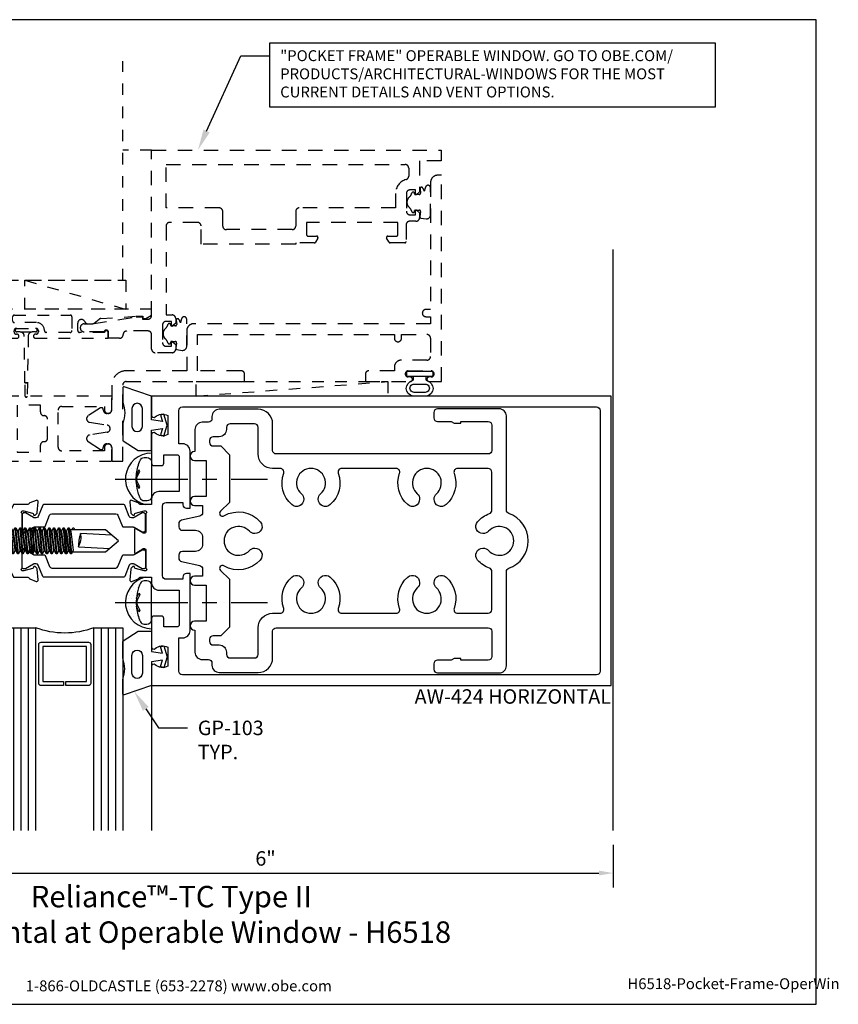
# Model space of a CAD drawing. Units: inches. Extents: x -5.5 to 5.7, y 0 to 8.5.
# Drawn here: x -1.4 to 5.7, y 0 to 8.5 of the extents above; entities that cross this region are included whole.
import ezdxf
from ezdxf import colors
from ezdxf.entities.mleader import LeaderData, LeaderLine
from ezdxf.enums import TextEntityAlignment as Align
from ezdxf.math import Vec2, Vec3

# ---------------------------------------------------------------- set-up
doc = ezdxf.new("R2010")
doc.units = ezdxf.units.IN
doc.header["$MEASUREMENT"] = 0
doc.linetypes.add('CENTER', pattern=[2, 1.25, -0.25, 0.25, -0.25])
doc.linetypes.add('HIDDEN2', pattern=[0.1875, 0.125, -0.0625])
for name, color, linetype in [('Dimension', 3, 'Continuous'), ('Extrusion', 1, 'Continuous'), ('Fastener', 7, 'Continuous'), ('Gasket', 7, 'Continuous'), ('Glazing', 4, 'Continuous'), ('Misc', 7, 'Continuous'), ('Sealant', 3, 'Continuous'), ('Tag', 7, 'Continuous'), ('Text', 6, 'Continuous'), ('Thermal', 2, 'Continuous'), ('Vis_beyond', 7, 'Continuous')]:
    doc.layers.add(name, color=color, linetype=linetype)
doc.styles.get("Standard").update_dxf_attribs({"font": 'arial.ttf'})
doc.dimstyles.new('FULL', dxfattribs={"dimtxt": 0.125, "dimasz": 0.125, "dimexe": 0.125, "dimexo": 0.125, "dimgap": 0.0625, "dimtad": 1, "dimdec": 4, "dimzin": 3, "dimdsep": 46, "dimlunit": 4, "dimtxsty": 'Standard', "dimcen": 0.125, "dimclrd": 256, "dimclre": 256, "dimclrt": 256, "dimadec": 0, "dimazin": 0, "dimtfac": 1, "dimtdec": 4, "dimtofl": 0, "dimtmove": 0, "dimatfit": 3, "dimfxl": 0, "dimfrac": 2, "dimtolj": 1, "dimtzin": 3, "dimarcsym": 0})
pattern_1 = [(0, (1e-15, -0.499163), (0.015625, 0.03125), [0, -0.03125])]

# ---------------------------------------------------------------- blocks, each defined once
blk = doc.blocks.new('Web_Detail_Title_Block')
at = {"layer": 'defpoints'}
blk.add_lwpolyline([(-5.5, 0), (5.5, 0), (5.5, 8.5), (-5.5, 8.5)], close=True, dxfattribs=at)
at = {"layer": 'Tag', "insert": (0, 0.112), "char_height": 0.094, "attachment_point": 8}
blk.add_mtext_dynamic_manual_height_columns('1-866-OLDCASTLE (653-2278) www.obe.com', width=2.879054, gutter_width=0.625, heights=[0.1233], dxfattribs=at)
at = {"layer": 'Tag'}
for tag, p, height in [('SYSTEM_001', (-0.4283, 0.8374), 0.185), ('DET_NAME_NO_001', (-1.067, 0.4835), 0.185), ('DETNO_TITLE_001', (3.872, 0.1308), 0.094)]:
    blk.add_attdef(tag, p, '', height=height, dxfattribs=at)
blk.add_attdef('DATE', text='', height=0.094, dxfattribs=at).set_placement((-5.25, 0.112), align=Align.BOTTOM_LEFT)
blk = doc.blocks.new('aw100')
at = {"linetype": 'ByBlock'}
blk.add_lwpolyline([(-0.2301, 0.2822, 0.213422), (-0.2389, 0.2783, -0.6885), (-0.2595, 0.2861), (-0.2595, 0.2925, -0.065543), (-0.2591, 0.2955), (-0.2388, 0.3713, -0.267949), (-0.2305, 0.3797), (-0.226, 0.3809, 0.57735), (-0.2225, 0.3941), (-0.2368, 0.4084, 0.176327), (-0.2441, 0.4118), (-0.3373, 0.4199, 0.548619), (-0.3494, 0.4041), (-0.3292, 0.3486, 0.235715), (-0.3215, 0.3413, -0.330009), (-0.313, 0.3299), (-0.313, 0.2086), (-0.21, 0.158), (-0.21, 0.1127, -0.414214), (-0.241, 0.0817), (-0.2633, 0.0817), (-0.2633, 0.1201), (-0.313, 0.1128), (-0.313, 0.0306, 0.414214), (-0.282, -0.0004), (-0.1345, -0.0004), (-0.0845, 0.0496), (-0.0845, 0.1666, -0.414214), (-0.0645, 0.1866), (-0.016, 0.1866), (0, 0.2026), (0.016, 0.1866), (0.0645, 0.1866, -0.414214), (0.0845, 0.1666), (0.0845, 0.0496), (0.1345, -0.0004), (0.282, -0.0004, 0.414214), (0.313, 0.0306), (0.313, 0.1128), (0.2634, 0.1201), (0.2634, 0.0817), (0.241, 0.0817, -0.414214), (0.21, 0.1127), (0.21, 0.158), (0.313, 0.2086), (0.313, 0.3299, -0.329682), (0.3215, 0.3413, 0.235404), (0.3292, 0.3486), (0.3494, 0.4041, 0.548619), (0.3373, 0.4199), (0.2441, 0.4118, 0.176327), (0.2368, 0.4084), (0.2225, 0.3941, 0.57735), (0.226, 0.3809), (0.2305, 0.3797, -0.267949), (0.2388, 0.3713), (0.2591, 0.2955, -0.065543), (0.2595, 0.2925), (0.2595, 0.2861, -0.6885), (0.2389, 0.2783, 0.213422), (0.2301, 0.2822), (0.0784, 0.2822, -0.414214), (0.0666, 0.294), (0.0666, 0.3027, -0.137872), (0.0684, 0.3089), (0.1049, 0.3686, 0.585524), (0.0981, 0.3806), (-0.0981, 0.3806, 0.585524), (-0.1049, 0.3686), (-0.0684, 0.3089, -0.137872), (-0.0666, 0.3027), (-0.0666, 0.294, -0.414214), (-0.0784, 0.2822)], format="xyb", close=True, dxfattribs=at)
blk = doc.blocks.new('27mm_271900')
at = {"linetype": 'ByBlock'}
blk.add_lwpolyline([(0.0748, 0.2549), (0.0748, 0.8081, 0.305731), (0.0625, 0.8264), (-0.0344, 0.8655, -0.305731), (-0.0394, 0.8728), (-0.0394, 0.9567, 0.131652), (-0.042, 0.9665), (-0.0816, 1.0352, -0.131652), (-0.0827, 1.0391), (-0.0827, 1.0472, -0.414214), (-0.0669, 1.063), (0.0669, 1.063, -0.414214), (0.0827, 1.0472), (0.0827, 1.0391, -0.131652), (0.0816, 1.0352), (0.042, 0.9665, 0.131652), (0.0394, 0.9567), (0.0394, 0.9424, 0.305731), (0.0517, 0.9242), (0.1486, 0.885, -0.305731), (0.1535, 0.8777), (0.1535, 0.1853, -0.305731), (0.1486, 0.178), (0.0517, 0.1388, 0.305731), (0.0394, 0.1206), (0.0394, 0.1063, 0.131652), (0.042, 0.0965), (0.0816, 0.0278, -0.131652), (0.0827, 0.0239), (0.0827, 0.0157, -0.414214), (0.0669, 0), (-0.0669, 0, -0.414214), (-0.0827, 0.0157), (-0.0827, 0.0239, -0.131652), (-0.0816, 0.0278), (-0.042, 0.0965, 0.131652), (-0.0394, 0.1063), (-0.0394, 0.1902, -0.305731), (-0.0344, 0.1975), (0.0625, 0.2366, 0.305731)], format="xyb", close=True, dxfattribs=at)
blk = doc.blocks.new('aw153')
at = {"linetype": 'ByBlock'}
for points in [[(1.3996, 1.083, 0.650508), (1.4297, 1.0697, -0.325097), (1.5396, 1.0815), (1.5396, 0.9185, -0.325097), (1.4297, 0.9303, 0.650508), (1.3996, 0.917), (1.3996, 0.6694, 0.414214), (1.4196, 0.6494), (1.4837, 0.6494, 0.414214), (1.5037, 0.6694), (1.5037, 0.7434), (1.6172, 0.7434, -0.414214), (1.6372, 0.7234), (1.6372, 0.4258), (1.4616, 0.4258, 0.414214), (1.3996, 0.3638), (1.3996, 0.313), (1.3015, 0.313, -0.330145), (1.29, 0.3215, 0.235845), (1.2827, 0.3292), (1.2272, 0.3494, 0.548619), (1.2114, 0.3373), (1.2195, 0.2441, 0.176327), (1.2229, 0.2368), (1.2373, 0.2225, 0.57735), (1.2504, 0.226), (1.2516, 0.2305, -0.267949), (1.26, 0.2388), (1.3358, 0.2591, -0.065543), (1.3389, 0.2595), (1.3452, 0.2595, -0.6885), (1.3531, 0.2389, 0.213422), (1.3491, 0.2301), (1.3491, 0.0784, -0.414214), (1.3373, 0.0666), (1.3286, 0.0666, -0.137872), (1.3225, 0.0684), (1.2627, 0.1049, 0.585524), (1.2507, 0.0981), (1.2507, -0.0981, 0.585524), (1.2627, -0.1049), (1.3225, -0.0684, -0.137872), (1.3286, -0.0666), (1.3373, -0.0666, -0.414214), (1.3491, -0.0784), (1.3491, -0.2301, 0.213422), (1.3531, -0.2389, -0.6885), (1.3452, -0.2595), (1.3389, -0.2595, -0.065543), (1.3358, -0.2591), (1.26, -0.2388, -0.267949), (1.2516, -0.2305), (1.2504, -0.226, 0.57735), (1.2373, -0.2225), (1.2229, -0.2368, 0.176327), (1.2195, -0.2441), (1.2114, -0.3373, 0.548619), (1.2272, -0.3494), (1.2827, -0.3292, 0.235845), (1.29, -0.3215, -0.330145), (1.3015, -0.313), (1.3996, -0.313), (1.3996, -0.3638, 0.414214), (1.4616, -0.4258), (1.6372, -0.4258), (1.6372, -0.7234, -0.414214), (1.6172, -0.7434), (1.5037, -0.7434), (1.5037, -0.6694, 0.414214), (1.4837, -0.6494), (1.4196, -0.6494, 0.414214), (1.3996, -0.6694), (1.3996, -0.917, 0.650508), (1.4297, -0.9303, -0.325097), (1.5396, -0.9185), (1.5396, -1.0815, -0.325097), (1.4297, -1.0697, 0.650508), (1.3996, -1.083), (1.3996, -1.25), (5.3636, -1.25), (5.3636, 1.25), (1.3996, 1.25)], [(5.2696, -1.125, -0.414214), (5.2386, -1.156), (1.6646, -1.156, -0.414214), (1.6336, -1.125), (1.6336, -0.8374), (1.6692, -0.8374, 0.414214), (1.7312, -0.7754), (1.7312, -0.2814), (1.7002, -0.2814, 0.414214), (1.6692, -0.3124), (1.6692, -0.3318), (1.5246, -0.3318, -0.414214), (1.4936, -0.3008), (1.4936, 0.3008, -0.414214), (1.5246, 0.3318), (1.6692, 0.3318), (1.6692, 0.3124, 0.414214), (1.7002, 0.2814), (1.7312, 0.2814), (1.7312, 0.7754, 0.414214), (1.6692, 0.8374), (1.6336, 0.8374), (1.6336, 1.125, -0.414214), (1.6646, 1.156), (5.2386, 1.156, -0.414214), (5.2696, 1.125)]]:
    blk.add_lwpolyline(points, format="xyb", close=True, dxfattribs=at)
blk = doc.blocks.new('aw424')
blk.add_blockref('aw153', (0, 0))
at = {"ltscale": 0.75, "rotation": 270}
blk.add_blockref('aw100', (0, 0), dxfattribs=at)
at = {"layer": 'Thermal', "xscale": -1, "rotation": 270}
blk.add_blockref('27mm_271900', (0.2822, 0.1595), dxfattribs=at)
at = {"layer": 'Thermal', "rotation": 270}
blk.add_blockref('27mm_271900', (0.2822, -0.1595), dxfattribs=at)
at = {"ltscale": 0.75, "flags": 1}
for tag, p in [('AW-153', (2.8668, 0.6539)), ('AW-100', (-0.5064, 0.4458)), ('27MM_271900', (-0.2228, -0.6591))]:
    blk.add_attdef(tag, p, '', height=0.125, dxfattribs=at)
blk = doc.blocks.new('gp103_dyn')
at = {"linetype": 'ByBlock'}
for points in [[(-0.3426, 0.1964, -0.181296), (-0.3426, 0.0132, 0.089915), (-0.3432, 0.0097), (-0.3432, -0.1275, 0.253837), (-0.3387, -0.1358), (-0.2092, -0.22), (-0.0932, -0.22), (-0.0932, -0.045), (0.0005, -0.03), (-0.0176, -0.0857), (0.0109, -0.095), (0.0418, 0), (0.0109, 0.095), (-0.0176, 0.0857), (0.0005, 0.03), (-0.0932, 0.045), (-0.0932, 0.25), (-0.3301, 0.3285, 0.511409), (-0.3432, 0.319), (-0.3432, 0.1999, 0.089915)], [(-0.2632, -0.0117, 1), (-0.1732, -0.0117), (-0.1732, 0.1426, 1), (-0.2632, 0.1426)]]:
    blk.add_lwpolyline(points, format="xyb", close=True, dxfattribs=at)
blk = doc.blocks.new('aw181')
at = {"color": 0, "linetype": 'ByBlock', "ltscale": 0.75}
for points in [[(2.462, 1.024, 0.414214), (2.4, 0.962), (2.4, 0.772), (2.3966, 0.772, 1), (2.3966, 0.694), (2.4966, 0.694), (2.4966, 0.382), (2.3966, 0.382, 1), (2.3966, 0.304), (2.4656, 0.304), (2.4656, 0.2442, -0.35011), (2.4415, 0.2139), (2.2842, 0.1781, 0.35011), (2.26, 0.1479), (2.26, 0.1222, 0.414214), (2.291, 0.0912), (2.4036, 0.0912, -0.414214), (2.4656, 0.0292), (2.4656, -0.0292, -0.414214), (2.4036, -0.0912), (2.291, -0.0912, 0.414214), (2.26, -0.1222), (2.26, -0.1479, 0.35011), (2.2842, -0.1781), (2.4415, -0.2139, -0.35011), (2.4656, -0.2442), (2.4656, -0.304), (2.3966, -0.304, 1), (2.3966, -0.382), (2.4966, -0.382), (2.4966, -0.694), (2.3966, -0.694, 1), (2.3966, -0.772), (2.4, -0.772), (2.4, -0.962, 0.414214), (2.462, -1.024), (2.5156, -1.024, -0.414214), (2.5466, -1.055), (2.5466, -1.074, 0.414214), (2.6086, -1.136), (2.9449, -1.136, 0.414214), (3.0699, -1.011), (3.0699, -0.781, -0.414214), (3.1009, -0.75), (4.931, -0.75, -0.414214), (4.962, -0.781), (4.962, -0.999, -0.414214), (4.931, -1.03), (4.694, -1.03), (4.694, -1.016), (4.6355, -1.016), (4.6112, -1.03), (4.493, -1.03, 0.414214), (4.462, -1.061), (4.462, -1.109, 0.414214), (4.493, -1.14), (5.025, -1.14, 0.414214), (5.087, -1.078), (5.087, -0.2655, -0.319568), (5.1079, -0.2362, 0.71183), (5.1079, 0.2362, -0.319568), (5.087, 0.2655), (5.087, 1.078, 0.414214), (5.025, 1.14), (4.493, 1.14, 0.414214), (4.462, 1.109), (4.462, 1.061, 0.414214), (4.493, 1.03), (4.6112, 1.03), (4.6355, 1.016), (4.694, 1.016), (4.694, 1.03), (4.931, 1.03, -0.414214), (4.962, 0.999), (4.962, 0.781, -0.414214), (4.931, 0.75), (3.1009, 0.75, -0.414214), (3.0699, 0.781), (3.0699, 1.011, 0.414214), (2.9449, 1.136), (2.6086, 1.136, 0.414214), (2.5466, 1.074), (2.5466, 1.055, -0.414214), (2.5156, 1.024)], [(4.3385, 0.3591, -0.646128), (4.2354, 0.3127, -0.306078), (4.1654, 0.5836, 0.518037), (4.1362, 0.625), (3.6658, 0.625, 0.518037), (3.6366, 0.5836, -0.306078), (3.5666, 0.3127, -0.646128), (3.4635, 0.3591), (3.4635, 0.3605, -0.213734), (3.4842, 0.4067, 2.622735), (3.3178, 0.4067, -0.213734), (3.3385, 0.3605), (3.3385, 0.3591, -0.646128), (3.2354, 0.3127, -0.306078), (3.1654, 0.5836, 0.518037), (3.1362, 0.625), (3.0699, 0.625, -0.414214), (2.9449, 0.75), (2.9449, 0.98, 0.414214), (2.9139, 1.011), (2.7026, 1.011, 0.414214), (2.6716, 0.98), (2.6716, 0.9607, -0.414214), (2.6096, 0.8987), (2.556, 0.8987, 0.414214), (2.525, 0.8677), (2.525, 0.85, 0.414214), (2.556, 0.819), (2.6216, 0.819), (2.6966, 0.744), (2.6966, 0.332), (2.62, 0.2554, 0.8785), (2.6503, 0.2161, -0.357691), (2.9633, 0.1656, -0.646128), (2.9169, 0.0625), (2.9155, 0.0625, -0.213734), (2.8693, 0.0832, 2.622735), (2.8693, -0.0832, -0.213734), (2.9155, -0.0625), (2.9169, -0.0625, -0.646128), (2.9633, -0.1656, -0.357691), (2.6503, -0.2161, 0.8785), (2.62, -0.2554), (2.6966, -0.332), (2.6966, -0.744), (2.6216, -0.819), (2.556, -0.819, 0.414214), (2.525, -0.85), (2.525, -0.8677, 0.414214), (2.556, -0.8987), (2.6096, -0.8987, -0.414214), (2.6716, -0.9607), (2.6716, -0.98, 0.414214), (2.7026, -1.011), (2.9139, -1.011, 0.414214), (2.9449, -0.98), (2.9449, -0.75, -0.414214), (3.0699, -0.625), (3.1362, -0.625, 0.518037), (3.1654, -0.5836, -0.306078), (3.2354, -0.3127, -0.646128), (3.3385, -0.3591), (3.3385, -0.3605, -0.213734), (3.3178, -0.4067, 2.622735), (3.4842, -0.4067, -0.213734), (3.4635, -0.3605), (3.4635, -0.3591, -0.646128), (3.5666, -0.3127, -0.306078), (3.6366, -0.5836, 0.518037), (3.6658, -0.625), (4.1362, -0.625, 0.518037), (4.1654, -0.5836, -0.306078), (4.2354, -0.3127, -0.646128), (4.3385, -0.3591), (4.3385, -0.3605, -0.213734), (4.3178, -0.4067, 2.622735), (4.4842, -0.4067, -0.213734), (4.4635, -0.3605), (4.4635, -0.3591, -0.646128), (4.5666, -0.3127, -0.306078), (4.6366, -0.5836, 0.518037), (4.6658, -0.625), (4.931, -0.625, 0.414214), (4.962, -0.594), (4.962, -0.2645, 0.316451), (4.9415, -0.2353, -0.126195), (4.8387, -0.1656, -0.646128), (4.8851, -0.0625), (4.8865, -0.0625, -0.213734), (4.9327, -0.0832, 2.622735), (4.9327, 0.0832, -0.213734), (4.8865, 0.0625), (4.8851, 0.0625, -0.646128), (4.8387, 0.1656, -0.126195), (4.9415, 0.2353, 0.316451), (4.962, 0.2645), (4.962, 0.594, 0.414214), (4.931, 0.625), (4.6658, 0.625, 0.518037), (4.6366, 0.5836, -0.306078), (4.5666, 0.3127, -0.646128), (4.4635, 0.3591), (4.4635, 0.3605, -0.213734), (4.4842, 0.4067, 2.622735), (4.3178, 0.4067, -0.213734), (4.3385, 0.3605)]]:
    blk.add_lwpolyline(points, format="xyb", close=True, dxfattribs=at)
blk = doc.blocks.new('1.000_glass175')
at = {"linetype": 'ByBlock', "ltscale": 0.75}
for p, q in [((-0.938, 1.75), (-0.938, 0)), ((-0.876, 1.75), (-0.876, 0)), ((-0.814, 1.75), (-0.814, 0)), ((-0.186, 0), (-0.186, 1.75)), ((-0.124, 0), (-0.124, 1.75)), ((-0.062, 0), (-0.062, 1.75))]:
    blk.add_line(p, q, dxfattribs=at)
for points in [[(-1, 1.75), (-1, 0), (-0.752, 0), (-0.752, 1.75)], [(-0.248, 1.75), (-0.248, 0), (0, 0), (0, 1.75)]]:
    blk.add_lwpolyline(points, dxfattribs=at)
at = {"linetype": 'ByBlock'}
blk.add_lwpolyline([(-0.296, 0.5), (-0.49, 0.5), (-0.49, 0.464), (-0.312, 0.464), (-0.312, 0.161), (-0.688, 0.161), (-0.688, 0.464), (-0.51, 0.464), (-0.51, 0.5), (-0.704, 0.5, 0.414214), (-0.724, 0.48), (-0.724, 0.145, 0.414214), (-0.704, 0.125), (-0.296, 0.125, 0.414214), (-0.276, 0.145), (-0.276, 0.48, 0.414214)], format="xyb", close=True, dxfattribs=at)
blk.add_arc((-0.5, -0.6649), 0.711, 69.24208, 110.75792, dxfattribs=at)
blk = doc.blocks.new('fs325')
at = {"linetype": 'ByBlock', "extrusion": (0, 0, -1)}
for p, q in [((-0.1528, 0.1295), (-0.1528, -0.1295)), ((-0.032, 0.087), (-0.128, 0.087)), ((-0.032, -0.087), (-0.128, -0.087))]:
    blk.add_line(p, q, dxfattribs=at)
at = {"linetype": 'ByBlock'}
for p, q in [((0.0704, 0.1114), (0.0912, -0.1114)), ((0.1002, -0.1114), (0.0794, 0.1114)), ((0.1121, 0.1114), (0.1329, -0.1114)), ((0.1419, -0.1114), (0.1211, 0.1114)), ((0.1537, 0.1114), (0.1746, -0.1114)), ((0.1836, -0.1114), (0.1627, 0.1114)), ((0.1954, 0.1114), (0.2162, -0.1114)), ((0.2252, -0.1114), (0.2044, 0.1114)), ((0.2371, 0.1114), (0.2579, -0.1114)), ((0.2669, -0.1114), (0.2461, 0.1114)), ((0.2787, 0.1114), (0.2996, -0.1114)), ((0.3086, -0.1114), (0.2877, 0.1114)), ((0.3204, 0.1114), (0.3412, -0.1114)), ((0.3502, -0.1114), (0.3294, 0.1114)), ((0.3621, 0.1114), (0.3829, -0.1114)), ((0.3919, -0.1114), (0.3711, 0.1114)), ((0.4037, 0.1114), (0.4246, -0.1114)), ((0.4336, -0.1114), (0.4127, 0.1114)), ((0.4454, 0.1114), (0.4662, -0.1114)), ((0.4752, -0.1114), (0.4544, 0.1114)), ((0.4871, 0.1114), (0.5079, -0.1114)), ((0.5169, -0.1114), (0.4961, 0.1114)), ((0.5287, 0.1114), (0.5496, -0.1114)), ((0.5586, -0.1114), (0.5377, 0.1114)), ((0.5704, 0.1114), (0.5912, -0.1114)), ((0.6002, -0.1114), (0.5794, 0.1114)), ((0.6121, 0.1114), (0.6329, -0.1114)), ((0.6419, -0.1114), (0.6211, 0.1114)), ((0.6537, 0.1114), (0.6746, -0.1114)), ((0.6836, -0.1114), (0.6627, 0.1114)), ((0.6954, 0.1114), (0.7162, -0.1114)), ((0.7252, -0.1114), (0.7044, 0.1114)), ((0.7371, 0.1114), (0.7579, -0.1114)), ((0.7669, -0.1114), (0.7461, 0.1114)), ((0.7787, 0.1114), (0.7996, -0.1114)), ((0.8086, -0.1114), (0.7877, 0.1114)), ((0.8204, 0.1114), (0.8412, -0.1114)), ((0.8502, -0.1114), (0.8294, 0.1114)), ((0.8621, 0.1114), (0.8829, -0.1114)), ((0.8711, 0.1114), (0.8919, -0.1114)), ((0.9037, 0.1114), (0.9246, -0.1114)), ((0.9127, 0.1114), (0.9336, -0.1114)), ((0.9379, 0.095), (0.9454, 0.1114)), ((0.9454, 0.1114), (0.9544, 0.1114)), ((0.9544, 0.1114), (0.9619, 0.095)), ((0.0558, 0.0796), (0.0558, -0.0796)), ((0.0558, 0.0796), (0.0766, -0.0796)), ((0.1148, -0.0796), (0.094, 0.0796)), ((0.0975, 0.0796), (0.1183, -0.0796)), ((0.1565, -0.0796), (0.1357, 0.0796)), ((0.1391, 0.0796), (0.16, -0.0796)), ((0.1982, -0.0796), (0.1773, 0.0796)), ((0.1808, 0.0796), (0.2016, -0.0796)), ((0.2398, -0.0796), (0.219, 0.0796)), ((0.2225, 0.0796), (0.2433, -0.0796)), ((0.2815, -0.0796), (0.2607, 0.0796)), ((0.2641, 0.0796), (0.285, -0.0796)), ((0.3232, -0.0796), (0.3023, 0.0796)), ((0.3058, 0.0796), (0.3266, -0.0796)), ((0.3648, -0.0796), (0.344, 0.0796)), ((0.3475, 0.0796), (0.3683, -0.0796)), ((0.4065, -0.0796), (0.3857, 0.0796)), ((0.3891, 0.0796), (0.41, -0.0796)), ((0.4482, -0.0796), (0.4273, 0.0796)), ((0.4308, 0.0796), (0.4516, -0.0796)), ((0.4898, -0.0796), (0.469, 0.0796)), ((0.4725, 0.0796), (0.4933, -0.0796)), ((0.5315, -0.0796), (0.5107, 0.0796)), ((0.5141, 0.0796), (0.535, -0.0796)), ((0.5732, -0.0796), (0.5523, 0.0796)), ((0.5558, 0.0796), (0.5766, -0.0796)), ((0.6148, -0.0796), (0.594, 0.0796)), ((0.5975, 0.0796), (0.6183, -0.0796)), ((0.6565, -0.0796), (0.6357, 0.0796)), ((0.6391, 0.0796), (0.66, -0.0796)), ((0.6982, -0.0796), (0.6773, 0.0796)), ((0.6808, 0.0796), (0.7016, -0.0796)), ((0.7398, -0.0796), (0.719, 0.0796)), ((0.7225, 0.0796), (0.7433, -0.0796)), ((0.7815, -0.0796), (0.7607, 0.0796)), ((0.7641, 0.0796), (0.785, -0.0796)), ((0.8232, -0.0796), (0.8023, 0.0796)), ((0.8058, 0.0796), (0.8266, -0.0796)), ((0.8648, -0.0796), (0.844, 0.0796)), ((0.8475, 0.0796), (0.8683, -0.0796)), ((0.9065, -0.0796), (0.8857, 0.0796)), ((0.8891, 0.0796), (0.91, -0.0796))]:
    blk.add_line(p, q, dxfattribs=at)
at = {"linetype": 'ByBlock', "extrusion": (0, 0, -1)}
blk.add_lwpolyline([(0, -0.21), (0, 0.21), (0.032, 0.21), (0.032, -0.21)], close=True, dxfattribs=at)
at = {"linetype": 'ByBlock'}
for points in [[(0, 0.1029, 0.20401), (0.0558, 0.0796), (0.0704, 0.1114), (0.0794, 0.1114), (0.094, 0.0796), (0.0975, 0.0796), (0.1121, 0.1114), (0.1211, 0.1114), (0.1357, 0.0796), (0.1391, 0.0796), (0.1537, 0.1114), (0.1627, 0.1114), (0.1773, 0.0796), (0.1808, 0.0796), (0.1954, 0.1114), (0.2044, 0.1114), (0.219, 0.0796), (0.2225, 0.0796), (0.2371, 0.1114), (0.2461, 0.1114), (0.2607, 0.0796), (0.2641, 0.0796), (0.2787, 0.1114), (0.2877, 0.1114), (0.3023, 0.0796), (0.3058, 0.0796), (0.3204, 0.1114), (0.3294, 0.1114), (0.344, 0.0796), (0.3475, 0.0796), (0.3621, 0.1114), (0.3711, 0.1114), (0.3857, 0.0796), (0.3891, 0.0796), (0.4037, 0.1114), (0.4127, 0.1114), (0.4273, 0.0796), (0.4308, 0.0796), (0.4454, 0.1114), (0.4544, 0.1114), (0.469, 0.0796), (0.4725, 0.0796), (0.4871, 0.1114), (0.4961, 0.1114), (0.5107, 0.0796), (0.5141, 0.0796), (0.5287, 0.1114), (0.5377, 0.1114), (0.5523, 0.0796), (0.5558, 0.0796), (0.5704, 0.1114), (0.5794, 0.1114), (0.594, 0.0796), (0.5975, 0.0796), (0.6121, 0.1114), (0.6211, 0.1114), (0.6357, 0.0796), (0.6391, 0.0796), (0.6537, 0.1114), (0.6627, 0.1114), (0.6773, 0.0796), (0.6808, 0.0796), (0.6954, 0.1114), (0.7044, 0.1114), (0.719, 0.0796), (0.7225, 0.0796), (0.7371, 0.1114), (0.7461, 0.1114), (0.7607, 0.0796), (0.7641, 0.0796), (0.7787, 0.1114), (0.7877, 0.1114), (0.8023, 0.0796), (0.8058, 0.0796), (0.8204, 0.1114), (0.8294, 0.1114), (0.844, 0.0796), (0.8475, 0.0796), (0.8621, 0.1114), (0.8711, 0.1114), (0.8857, 0.0796), (0.8891, 0.0796), (0.9037, 0.1114), (0.9127, 0.1114), (0.9273, 0.0796), (0.9482, -0.0796), (0.9336, -0.1114), (0.9246, -0.1114), (0.91, -0.0796), (0.9065, -0.0796), (0.8919, -0.1114), (0.8829, -0.1114), (0.8683, -0.0796), (0.8648, -0.0796), (0.8502, -0.1114), (0.8412, -0.1114), (0.8266, -0.0796), (0.8232, -0.0796), (0.8086, -0.1114), (0.7996, -0.1114), (0.785, -0.0796), (0.7815, -0.0796), (0.7669, -0.1114), (0.7579, -0.1114), (0.7433, -0.0796), (0.7398, -0.0796), (0.7252, -0.1114), (0.7162, -0.1114), (0.7016, -0.0796), (0.6982, -0.0796), (0.6836, -0.1114), (0.6746, -0.1114), (0.66, -0.0796), (0.6565, -0.0796), (0.6419, -0.1114), (0.6329, -0.1114), (0.6183, -0.0796), (0.6148, -0.0796), (0.6002, -0.1114), (0.5912, -0.1114), (0.5766, -0.0796), (0.5732, -0.0796), (0.5586, -0.1114), (0.5496, -0.1114), (0.535, -0.0796), (0.5315, -0.0796), (0.5169, -0.1114), (0.5079, -0.1114), (0.4933, -0.0796), (0.4898, -0.0796), (0.4752, -0.1114), (0.4662, -0.1114), (0.4516, -0.0796), (0.4482, -0.0796), (0.4336, -0.1114), (0.4246, -0.1114), (0.41, -0.0796), (0.4065, -0.0796), (0.3919, -0.1114), (0.3829, -0.1114), (0.3683, -0.0796), (0.3648, -0.0796), (0.3502, -0.1114), (0.3412, -0.1114), (0.3266, -0.0796), (0.3232, -0.0796), (0.3086, -0.1114), (0.2996, -0.1114), (0.285, -0.0796), (0.2815, -0.0796), (0.2669, -0.1114), (0.2579, -0.1114), (0.2433, -0.0796), (0.2398, -0.0796), (0.2252, -0.1114), (0.2162, -0.1114), (0.2016, -0.0796), (0.1982, -0.0796), (0.1836, -0.1114), (0.1746, -0.1114), (0.16, -0.0796), (0.1565, -0.0796), (0.1419, -0.1114), (0.1329, -0.1114), (0.1183, -0.0796), (0.1148, -0.0796), (0.1002, -0.1114), (0.0912, -0.1114), (0.0766, -0.0796), (0.0558, -0.0796, 0.20401), (0, -0.1029)], [(1.2807, 0.0497), (1.0113, 0.0635, 0.085852), (0.9934, -0.0509), (1.2629, -0.0647)]]:
    blk.add_lwpolyline(points, format="xyb", dxfattribs=at)
blk.add_lwpolyline([(0.9411, -0.095), (1.2267, -0.095), (1.34, 0), (1.2267, 0.095), (0.9203, 0.095)], dxfattribs=at)
blk.add_arc((0.8662, 0.0275), 0.1494, 328.34652, 13.95031, dxfattribs=at)
blk.add_rational_spline([(-0.032, 0.172), (-0.08, 0.172), (-0.128, 0.172), (-0.1528, 0.158), (-0.1528, 0.1295), (-0.1528, 0.101), (-0.128, 0.087), (-0.18, 0), (-0.128, -0.087), (-0.1528, -0.101), (-0.1528, -0.1295), (-0.1528, -0.158), (-0.128, -0.172), (-0.08, -0.172), (-0.032, -0.172)], [1, 1, 1, 0.863631768004, 1, 0.863631768004, 1, 0.85849089442, 1, 0.863631768004, 1, 0.863631768004, 1, 1, 1], degree=2, knots=[0, 0, 0, 1, 1, 2.056733, 2.056733, 3.113466, 3.113466, 4.190419, 4.190419, 5.247152, 5.247152, 6.303884, 6.303884, 7.303884, 7.303884, 7.303884], dxfattribs=at)
blk = doc.blocks.new('*D18')
at = {"layer": 'defpoints', "color": 0, "transparency": 16777216}
for p in [(-2.253, 1.5008), (3.75, 1.5008), (3.75, 1.133)]:
    blk.add_point(p, dxfattribs=at)
at = {"layer": 'Dimension', "lineweight": -2, "transparency": 16777216}
for p, q in [((-2.253, 1.3758), (-2.253, 1.008)), ((3.75, 1.3758), (3.75, 1.008)), ((-2.128, 1.133), (3.625, 1.133))]:
    blk.add_line(p, q, dxfattribs=at)
at = {"layer": 'Dimension', "transparency": 16777216}
for points in [[(-2.128, 1.1538), (-2.128, 1.1121), (-2.253, 1.133)], [(3.625, 1.1538), (3.625, 1.1121), (3.75, 1.133)]]:
    blk.add_solid(points, dxfattribs=at)
at = {"layer": 'Dimension', "transparency": 16777216, "insert": (0.7485, 1.2593), "char_height": 0.125, "attachment_point": 5}
blk.add_mtext('\\A1;6"', dxfattribs=at)
blk = doc.blocks.new('FS115_BF')
at = {"linetype": 'CENTER', "ltscale": 0.5}
blk.add_line((-0.3138, 0), (1, 0), dxfattribs=at)
at = {"linetype": 'ByBlock', "lineweight": -2}
blk.add_lwpolyline([(-0.1311, 0.0359), (-0.1101, 0.0802), (-0.102, 0.0663), (-0.1242, 0.0197, 0.225245), (-0.1242, -0.0197), (-0.102, -0.0663), (-0.1101, -0.0802), (-0.1311, -0.0359, 0.065205), (-0.1057, -0.1493), (-0.0966, -0.1674, 0.284808), (-0.0659, -0.1865), (-0.041, -0.1865, 0.376491), (0, -0.1521), (0, 0.1521, 0.376491), (-0.041, 0.1865), (-0.0659, 0.1865, 0.284808), (-0.0966, 0.1674), (-0.1057, 0.1493, 0.11703), (-0.1311, -0.0359)], format="xyb", dxfattribs=at)
blk = doc.blocks.new('m5073')
at = {"linetype": 'ByBlock'}
blk.add_lwpolyline([(1.0212, 0.7812), (0.646, 0.7812), (0.646, 1.0937), (2.3443, 1.0937), (2.3443, 1.0937), (2.3443, 1.0625, 1), (2.4068, 1.0625), (2.4068, 1.0937), (2.6258, 1.0937, -0.414214), (2.6568, 1.0627), (2.6568, 0.9042, -0.414214), (2.6258, 0.8732), (2.4063, 0.8732, 0.414214), (2.3443, 0.8112), (2.3443, 0.7812), (2.1252, 0.7812, 0.414214), (2.0943, 0.7502), (2.0943, 0.6875), (2.4805, 0.6875), (2.4805, 0.6875, 1), (2.4805, 0.7275), (2.464, 0.7275, -1), (2.464, 0.7795), (2.662, 0.7795, -1), (2.662, 0.7275), (2.6455, 0.7275, 1), (2.6455, 0.6875), (2.7505, 0.6875), (2.7505, 0.6875), (2.7505, 2.4688), (2.7188, 2.4688, 0.414214), (2.6568, 2.4068), (2.6568, 1.3103), (2.617, 1.3103, 1), (2.617, 1.2478), (2.6568, 1.2478), (2.6568, 1.1875), (0.6142, 1.1875, 0.414214), (0.5522, 1.1255), (0.5522, 0.7812), (0.0315, 0.7812, 0.414214), (-0.0938, 0.656), (-0.0938, 0.4435, -0.414214), (-0.1248, 0.4125), (-0.1357, 0.4125, -0.414214), (-0.1678, 0.4445), (-0.1678, 0.4467, 0.554782), (-0.1902, 0.4607), (-0.2968, 0.3932, 0.691574), (-0.285, 0.336), (-0.134, 0.3121, -0.854367), (-0.134, 0.2504), (-0.285, 0.2265, 0.691574), (-0.2968, 0.1693), (-0.1902, 0.1018, 0.554782), (-0.1678, 0.1158), (-0.1678, 0.119, -0.414214), (-0.1368, 0.15), (-0.1248, 0.15, -0.414214), (-0.0938, 0.119), (-0.0938, 0), (0, 0), (0, 0.6562, -0.414214), (0.0312, 0.6875), (1.0522, 0.6875), (1.0522, 0.7502, 0.414214)], format="xyb", close=True, dxfattribs=at)
blk = doc.blocks.new('m5143')
at = {"linetype": 'ByBlock'}
for points in [[(-0.2225, 1.745), (-0.2225, 1.7803), (-0.2705, 1.7803, 0.414214), (-0.3015, 1.7493), (-0.3015, 1.5968, 0.414214), (-0.2705, 1.5658), (-0.2225, 1.5658), (-0.2225, 1.6011, -0.641657), (-0.2142, 1.6049), (-0.1875, 1.5818), (-0.1875, 1.5408, -0.414214), (-0.2185, 1.5098), (-0.2729, 1.5098, 0.414214), (-0.3041, 1.4786), (-0.3041, 1.3346, -0.414214), (-0.3159, 1.3228), (-0.4412, 1.3228, -0.267949), (-0.4514, 1.3287), (-0.4718, 1.3642, -0.57735), (-0.4616, 1.3819), (-0.3868, 1.3819, 0.414214), (-0.375, 1.3937), (-0.375, 1.5), (-1.1624, 1.5), (-1.1624, 1.3937, 0.414214), (-1.1506, 1.3819), (-1.0758, 1.3819, -0.57735), (-1.0656, 1.3642), (-1.086, 1.3287, -0.267949), (-1.0962, 1.3228), (-1.2564, 1.3228), (-1.2564, 1.3125), (-2.0733, 1.3125), (-2.0733, 1.469, 0.414214), (-2.1043, 1.5), (-2.344, 1.5, 0.414214), (-2.375, 1.469), (-2.375, 0.7014), (-2.3233, 0.7014, -0.414214), (-2.292, 0.6702), (-2.292, 0.6294), (-2.3187, 0.6064, -0.641657), (-2.327, 0.6102), (-2.327, 0.6454), (-2.375, 0.6454, 0.414214), (-2.406, 0.6144), (-2.406, 0.462, 0.414214), (-2.375, 0.431), (-2.327, 0.431), (-2.327, 0.4662, -0.641657), (-2.3187, 0.47), (-2.292, 0.447), (-2.292, 0.4062, -0.414214), (-2.3233, 0.375), (-2.4687, 0.375, -0.414214), (-2.5, 0.4062), (-2.5, 0.5315, 0.414214), (-2.531, 0.5625), (-2.7144, 0.5625, 0.414214), (-2.7457, 0.5313, -0.432397), (-2.7769, 0.5), (-2.8706, 0.5), (-2.8706, 0.55, 0.884495), (-2.9113, 0.555), (-3.0806, 0.555, -1), (-3.0806, 0.625), (-3.0141, 0.625), (-2.6345, 0.685), (-2.5796, 0.685), (-2.5796, 0.665), (-2.531, 0.665, 0.414214), (-2.5, 0.696), (-2.5, 2.125), (0, 2.125), (0, 2.0313), (-0.1875, 2.0313), (-0.1875, 1.7643), (-0.2142, 1.7412, -0.641657)], [(-1.9168, 1.625), (-2.375, 1.625), (-2.375, 2), (-0.3123, 2, -0.414214), (-0.2813, 1.969), (-0.2813, 1.8997, -0.337809), (-0.3042, 1.8696, 0.337809), (-0.3953, 1.7503), (-0.3953, 1.625), (-1.2254, 1.625, 0.414214), (-1.2564, 1.594), (-1.2564, 1.4685, -0.414214), (-1.2874, 1.4375), (-1.8548, 1.4375, -0.414214), (-1.8858, 1.4685), (-1.8858, 1.594, 0.414214)]]:
    blk.add_lwpolyline(points, format="xyb", close=True, dxfattribs=at)
blk = doc.blocks.new('MW-231')
for points in [[(-0.053, -0.0456), (-0.053, -0.0738, -0.344058), (-0.0606, -0.0835, 0.842163), (-0.058, -0.217), (0.058, -0.217, 0.842163), (0.0606, -0.0835, -0.344058), (0.053, -0.0738), (0.053, -0.0456)], [(0.105, -0.0056, -0.414214), (0.115, -0.0156), (0.115, -0.0356, -0.414214), (0.105, -0.0456), (-0.105, -0.0456, -0.414214), (-0.115, -0.0356), (-0.115, -0.0156, -0.414214), (-0.105, -0.0056)], [(-0.0478, -0.185), (0.0478, -0.185, 1.003854), (0.0478, -0.1135), (-0.0478, -0.1135, 1.003854)]]:
    blk.add_lwpolyline(points, format="xyb", close=True)
blk = doc.blocks.new('ZS-HT_Vent_Pocket')
at = {"color": 0, "linetype": 'ByBlock', "ltscale": 0.75}
for p, q in [((-0.0004, 2.1242), (-0.25, 2.1242)), ((-1.0931, 0.9992), (-0.2219, 0.7492)), ((0.3847, 0), (2.0387, 0.125))]:
    blk.add_line(p, q, dxfattribs=at)
blk.add_lwpolyline([(-1.25, 2.8919), (-1.25, 0.9992), (-0.25, 0.9992), (-0.25, 2.8919)], dxfattribs=at)
for points in [[(2.3651, 1.8077, 0.043645), (2.3527, 1.7685, 0.072125), (2.3378, 1.7989, 0.724761), (2.3172, 1.79), (2.3206, 1.7528, -0.441725), (2.3089, 1.7399), (2.2751, 1.7399, -0.367528), (2.2693, 1.7448), (2.2682, 1.7516, 0.809032), (2.2451, 1.7528, -0.149852), (2.2232, 1.7175, 0.453906), (2.2231, 1.6286, -0.149906), (2.2449, 1.5932, 0.802056), (2.2679, 1.5941), (2.2692, 1.6012, -0.361824), (2.275, 1.606), (2.3086, 1.606, -0.46416), (2.3202, 1.5923), (2.3132, 1.5505, 0.414214), (2.3228, 1.5369), (2.368, 1.5293, 0.389633), (2.4068, 1.5589), (2.4068, 1.8001, 0.735017)], [(-0.549, 0.6242), (-0.514, 0.6242, 0.151038), (-0.4964, 0.6297), (-0.4532, 0.6639, -0.135236), (-0.4375, 0.6692), (-0.135, 0.6892), (-0.075, 0.6892), (-0.075, 0.6692), (-0.05, 0.6692), (0, 0.6992), (0, 0.7492), (-1.25, 0.7492), (-1.25, 0.4992), (-1.1625, 0.4992, 1), (-1.1625, 0.5342), (-1.1675, 0.5342, -0.414214), (-1.1875, 0.5542), (-1.1875, 0.5642, -0.414214), (-1.1675, 0.5842), (-0.9975, 0.5842, -0.414214), (-0.9775, 0.5642), (-0.9775, 0.5542, -0.414214), (-0.9975, 0.5342), (-1.0025, 0.5342, 1), (-1.0025, 0.4992), (-0.375, 0.4992), (-0.375, 0.5492, 1), (-0.4063, 0.5492), (-0.6219, 0.5492, -0.414214), (-0.6375, 0.5649), (-0.6375, 0.6304, -0.812087), (-0.5776, 0.6429, 0.297725)], [(-0.995, 0.6342), (-1.1844, 0.6342, -0.414214), (-1.2, 0.6499), (-1.2, 0.6836, -0.414214), (-1.1844, 0.6992), (-0.7031, 0.6992, -0.414214), (-0.6875, 0.6836), (-0.6875, 0.5649, -0.414214), (-0.7031, 0.5492), (-0.9094, 0.5492, -0.412077), (-0.925, 0.5648, 0.412077)], [(0.2606, 0.6729, 0.043645), (0.2482, 0.6336, 0.072125), (0.2333, 0.6641, 0.724761), (0.2127, 0.6551), (0.2161, 0.618, -0.441725), (0.2044, 0.6051), (0.1706, 0.6051, -0.367528), (0.1648, 0.61), (0.1637, 0.6168, 0.809032), (0.1406, 0.6179, -0.149852), (0.1187, 0.5826, 0.453906), (0.1186, 0.4937, -0.149906), (0.1404, 0.4584, 0.802056), (0.1634, 0.4592), (0.1647, 0.4664, -0.361824), (0.1705, 0.4712), (0.2041, 0.4712, -0.46416), (0.2157, 0.4574), (0.2087, 0.4157, 0.414214), (0.2183, 0.4021), (0.2635, 0.3944, 0.389633), (0.3022, 0.424), (0.3022, 0.6653, 0.735017)], [(-1.0301, 0.5532, 0.391973), (-1.065, 0.5209), (-1.0719, 0.1155), (-1.0931, 0.1155), (-1.1, 0.5209, 0.391973), (-1.1349, 0.5532)], [(-1.0819, -0.0095), (-1.0831, -0.0095, -0.391973), (-1.0911, -0.0021), (-1.0931, 0.1155), (-1.0719, 0.1155), (-1.0739, -0.0021, -0.391973)], [(-0.4075, -0.118, 1), (-0.345, -0.118), (-0.345, 0), (-1.25, 0), (-1.25, -0.5625), (-0.345, -0.5625), (-0.345, -0.4445, 1), (-0.4075, -0.4445), (-0.4075, -0.4725), (-0.7762, -0.4725, -0.414214), (-0.8075, -0.4413), (-0.8075, -0.1213, -0.414214), (-0.7762, -0.09), (-0.4075, -0.09)], [(-0.96, -0.4838), (-0.96, -0.425, -0.414214), (-0.9287, -0.3938), (-0.9287, -0.3938, 0.414214), (-0.8975, -0.3625), (-0.8975, -0.2, 0.414214), (-0.9287, -0.1688), (-0.9287, -0.1688, -0.414214), (-0.96, -0.1375), (-0.96, -0.0788), (-1.16, -0.0788), (-1.16, -0.4838)]]:
    blk.add_lwpolyline(points, format="xyb", close=True, dxfattribs=at)
for points in [[(-1.0931, 0.9992), (-0.2219, 0.9992), (-0.2219, 0.7492), (-1.0931, 0.7492)], [(0.3847, 0.125), (2.0387, 0.125), (2.0387, 0), (0.3847, 0)]]:
    blk.add_lwpolyline(points, close=True, dxfattribs=at)
blk.add_lwpolyline([(-1.1349, 0.5532), (-1.162, 0.5532, -1), (-1.162, 0.5842), (-1.003, 0.5842, -1), (-1.003, 0.5532), (-1.0301, 0.5532)], format="xyb", dxfattribs=at)
blk.add_arc((-1.5429, 0.8742), 0.3185, 336.89063, 23.10937, dxfattribs=at)
at = {"color": 0, "linetype": 'ByBlock'}
for name, p in [('m5143', (2.4996, -0.0008)), ('m5073', (-0.25, -0.5625))]:
    blk.add_blockref(name, p, dxfattribs=at)
at = {"color": 0, "linetype": 'ByBlock', "xscale": -1}
blk.add_blockref('MW-231', (2.313, 0.217), dxfattribs=at)

msp = doc.modelspace()

# ---------------------------------------------------------------- hatches: boundary and pattern name
at = {"layer": 'Sealant'}
h = msp.add_hatch(dxfattribs=at)
h.set_pattern_fill('DOTS', color=256, scale=0.5)
h.set_pattern_definition(pattern_1)
h.paths.add_polyline_path([(-0.33965, 4.38357), (-0.33064, 4.36542, 0.284808), (-0.29985, 4.34633), (-0.27498, 4.34633, 0.3703465), (-0.23258, 4.37785, 0.0535665), (-0.234, 4.36468), (-0.234, 4.31384), (-0.28986, 4.31384, -0.3428161), (-0.46001, 4.53284), (-0.36699, 4.53284, 0.0945935)])
h.paths.add_polyline_path([(-0.36513, 4.56869, 0.0221909), (-0.36699, 4.53284), (-0.46001, 4.53284, -0.4142136), (-0.234, 4.75885), (-0.234, 4.68497, 0.3639126), (-0.27318, 4.71934), (-0.29985, 4.71934, 0.284808), (-0.33064, 4.70026), (-0.33965, 4.68211, 0.0652054)])
h = msp.add_hatch(dxfattribs=at)
h.set_pattern_fill('DOTS', color=256, scale=0.5)
h.set_pattern_definition(pattern_1)
h.paths.add_polyline_path([(-0.33965, 3.61811), (-0.33064, 3.63626, -0.284808), (-0.29985, 3.65534), (-0.27498, 3.65534, -0.3703465), (-0.23258, 3.62382, -0.0535665), (-0.234, 3.63699), (-0.234, 3.68784), (-0.28986, 3.68784, 0.3428161), (-0.46001, 3.46884), (-0.36699, 3.46884, -0.0945935)])
h.paths.add_polyline_path([(-0.36513, 3.43298, -0.0221909), (-0.36699, 3.46884), (-0.46001, 3.46884, 0.4142136), (-0.234, 3.24282), (-0.234, 3.31671, -0.3639126), (-0.27318, 3.28233), (-0.29985, 3.28233, -0.284808), (-0.33064, 3.30142), (-0.33965, 3.31957, -0.0652054)])

# ---------------------------------------------------------------- linework, layer by layer
for centre, start, end in [((-0.234, 4.53284), 90, 255.690151), ((-0.234, 3.46884), 104.309849, 270)]:
    msp.add_arc(centre, 0.22601, start, end, dxfattribs=at)
at = {"layer": 'Text'}
msp.add_lwpolyline([(0.78538, 8.30136), (4.62861, 8.30136), (4.62861, 7.74527), (0.78538, 7.74527)], close=True, dxfattribs=at)
at = {"layer": 'Vis_beyond'}
for p, q in [((3.75, 1.50084), (3.75, 6.51494)), ((-0.234, 2.75084), (-0.234, 1.50084))]:
    msp.add_line(p, q, dxfattribs=at)

# ---------------------------------------------------------------- block references
at = {"layer": 'Extrusion'}
msp.add_blockref('aw424', (-1.63362, 4.00084), dxfattribs=at)
at = {"layer": 'Extrusion', "color": 7}
msp.add_blockref('aw181', (-2.26, 4.00084), dxfattribs=at)
at = {"layer": 'Fastener', "xscale": -1, "rotation": 180}
msp.add_blockref('FS115_BF', (-0.234, 4.53284), dxfattribs=at)
at = {"layer": 'Fastener'}
for name, p in [('fs325', (-1.859, 4.00084)), ('FS115_BF', (-0.234, 3.46884))]:
    msp.add_blockref(name, p, dxfattribs=at)
at = {"layer": 'Gasket'}
msp.add_blockref('gp103_dyn', (-0.1408, 5.00084), dxfattribs=at)
at = {"layer": 'Gasket', "xscale": -1, "rotation": 180}
msp.add_blockref('gp103_dyn', (-0.1408, 3.00084), dxfattribs=at)
msp.add_blockref('gp103_dyn', (-0.1408, 3.00084), dxfattribs=at)
at = {"layer": 'Glazing', "xscale": -1, "rotation": 180}
msp.add_blockref('1.000_glass175', (-0.484, 3.25084), dxfattribs=at)
at = {"layer": 'Misc', "linetype": 'HIDDEN2'}
msp.add_blockref('ZS-HT_Vent_Pocket', (-0.234, 5.25084), dxfattribs=at)
at = {"layer": 'Tag'}
ref = msp.add_blockref('Web_Detail_Title_Block', (0, 0), dxfattribs=at)
ref.add_attrib('SYSTEM_001', '%%UReliance™-TC Type II', (-1.27677, 0.83745), dxfattribs={"height": 0.185})
ref.add_attrib('DET_NAME_NO_001', '%%UHorizontal at Operable Window - H6518', (-2.28871, 0.53059), dxfattribs={"height": 0.185})
ref.add_attrib('DETNO_TITLE_001', 'H6518-Pocket-Frame-OperWin', (3.87203, 0.1308), dxfattribs={"height": 0.094})

# ---------------------------------------------------------------- texts
at = {"layer": 'Text'}
msp.add_text('AW-424 HORIZONTAL', height=0.125, dxfattribs=at).set_placement((3.73, 2.71984), align=Align.TOP_RIGHT)

# ---------------------------------------------------------------- dimensions: what is measured, and where the dimension line sits
at = {"layer": 'Dimension'}
dim = msp.add_linear_dim(base=(3.75, 1.13297), p1=(-2.253, 1.50084), p2=(3.75, 1.50084), dimstyle='FULL', dxfattribs=at)
dim.commit()
dim.dimension.update_dxf_attribs({"geometry": '*D18', "text_midpoint": (0.7485, 1.25929)})

# ---------------------------------------------------------------- leaders
at = {"layer": 'Text'}
ml = msp.add_multileader_mtext('Standard', dxfattribs=at)
ml.set_content('"POCKET FRAME" OPERABLE WINDOW. GO TO OBE.COM/\\PPRODUCTS/ARCHITECTURAL-WINDOWS FOR THE MOST CURRENT DETAILS AND VENT OPTIONS.', color=256)
ml.set_leader_properties()
ml.build(insert=Vec2(0, 0))
ml.multileader.update_dxf_attribs({"dogleg_length": 0.25, "arrow_head_size": 0.18})
ctx = ml.context
ctx.base_point, ctx.char_height, ctx.arrow_head_size, ctx.landing_gap_size, ctx.plane_origin = Vec3(0.78538, 8.18848), 0.094, 0.18, 0.09, Vec3(0.16571, 7.81881)
notes = []
notes.append((ctx, [(0, (1, 1, 0), (0.53538, 8.18848), (1, 0), 0.25, [(0, [(0.16571, 7.37509)], 0, [])])]))
ctx.mtext.insert, ctx.mtext.width, ctx.mtext.flow_direction = Vec3(0.87538, 8.23628), 3.6695907, 5
ml = msp.add_multileader_mtext('Standard', dxfattribs=at)
ml.set_content('GP-103 TYP.', color=256)
ml.set_leader_properties()
ml.build(insert=Vec2(0, 0))
ml.multileader.update_dxf_attribs({"dogleg_length": 0.25, "arrow_head_size": 0.18})
ctx = ml.context
ctx.base_point, ctx.char_height, ctx.arrow_head_size, ctx.landing_gap_size, ctx.plane_origin = Vec3(0.07441, 2.38637), 0.125, 0.18, 0.09, Vec3(-0.38454, 2.70093)
notes.append((ctx, [(0, (1, 1, 0), (-0.17559, 2.38637), (1, 0), 0.25, [(0, [(-0.38454, 2.70093)], 0, [])])]))
ctx.mtext.insert, ctx.mtext.width, ctx.mtext.flow_direction = Vec3(0.16441, 2.44887), 0.9516978, 5
for ctx, leaders in notes:
    for number, flags, end, landing, length, lines in leaders:
        leader = LeaderData()
        leader.index, (leader.has_last_leader_line, leader.has_dogleg_vector, leader.attachment_direction) = number, flags
        leader.last_leader_point, leader.dogleg_vector, leader.dogleg_length = Vec3(end), Vec3(landing), length
        for number, points, colour, breaks in lines:
            line = LeaderLine()
            line.index, line.vertices, line.color, line.breaks = number, Vec3.list(points), colors.encode_raw_color(colour), breaks
            leader.lines.append(line)
        ctx.leaders.append(leader)

doc.saveas('drawing.dxf')
